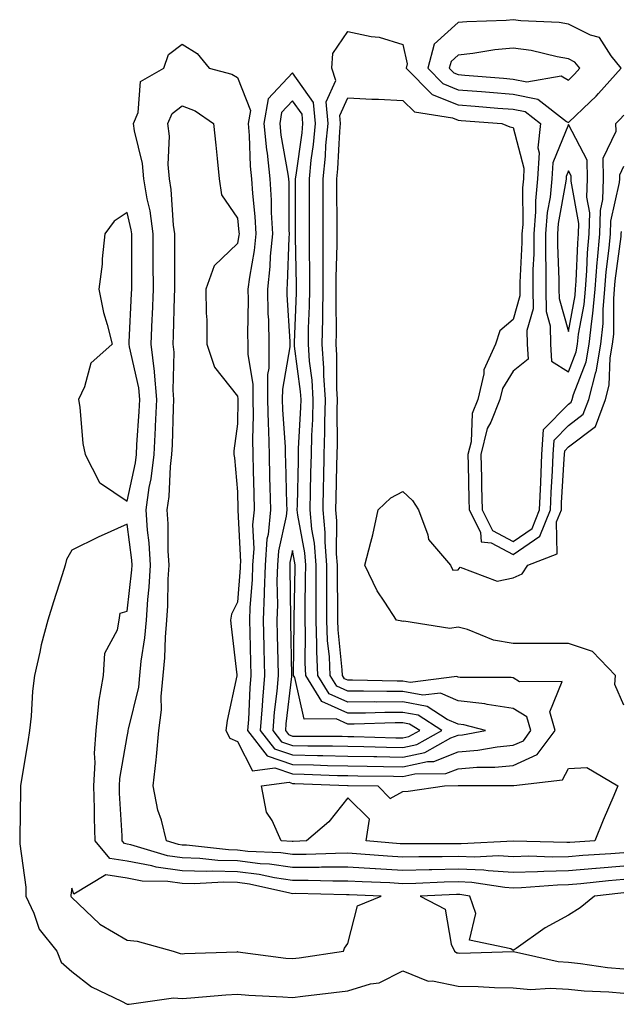
# Model space of a CAD drawing. Units: inches. Extents: x 873443 to 876083, y 7255658 to 7258298.
# Drawn here: x 874899 to 875008, y 7256712 to 7256891 of the extents above; entities that cross this region are included whole.
import ezdxf

# ---------------------------------------------------------------- set-up
doc = ezdxf.new("R2010")
doc.units = ezdxf.units.IN
doc.header["$MEASUREMENT"] = 0
doc.layers.add('Contour_87347255', color=7, linetype='Continuous', true_color=0xdfb1cb)

msp = doc.modelspace()

# ---------------------------------------------------------------- linework, layer by layer
at = {"layer": 'Contour_87347255'}
for points in [[(874998.05, 7256872.08, 3332), (875001.95, 7256875.82, 3332), (875003.07, 7256876.89, 3332), (875003.47, 7256877.34, 3332), (875007.57, 7256881.92, 3332), (875005.81, 7256884.16, 3332), (875003.66, 7256887.53, 3332), (875002.05, 7256887.92, 3332), (874998.05, 7256889.93, 3332), (874996.33, 7256890.2, 3332), (874989.43, 7256890.54, 3332), (874988.05, 7256890.73, 3332), (874986.73, 7256890.6, 3332), (874979.61, 7256890.36, 3332), (874978.05, 7256890.19, 3332), (874973.7, 7256886.28, 3332), (874972.54, 7256881.92, 3332), (874975.29, 7256879.16, 3332), (874978.05, 7256878.03, 3332), (874982.27, 7256877.7, 3332), (874983.71, 7256877.58, 3332), (874988.05, 7256877.24, 3332), (874992.47, 7256876.34, 3332), (874997.67, 7256872.3, 3332)], [(874998.05, 7256879.8, 3333), (874999.13, 7256880.84, 3333), (875000.1, 7256881.92, 3333), (874999.2, 7256883.06, 3333), (874998.05, 7256883.64, 3333), (874995.99, 7256883.98, 3333), (874991.27, 7256885.14, 3333), (874988.05, 7256885.58, 3333), (874984.71, 7256885.26, 3333), (874980.73, 7256884.61, 3333), (874978.05, 7256884.31, 3333), (874976.79, 7256883.18, 3333), (874976.45, 7256881.92, 3333), (874977.25, 7256881.12, 3333), (874978.05, 7256880.8, 3333), (874979.27, 7256880.7, 3333), (874986.25, 7256880.11, 3333), (874988.05, 7256879.98, 3333), (874990.49, 7256879.48, 3333), (874996.7, 7256880.57, 3333)], [(874978.05, 7256761.1, 3332), (874978.81, 7256761.16, 3332), (874982.99, 7256761.92, 3332), (874979.08, 7256762.95, 3332), (874978.05, 7256763.06, 3332), (874976.05, 7256763.92, 3332), (874972.41, 7256766.29, 3332), (874968.05, 7256767.11, 3332), (874963.21, 7256767.09, 3332), (874962.88, 7256767.1, 3332), (874958.05, 7256767.07, 3332), (874954.7, 7256768.57, 3332), (874952.64, 7256771.92, 3332), (874952.44, 7256776.31, 3332), (874952.46, 7256777.51, 3332), (874952.29, 7256781.92, 3332), (874952.3, 7256786.18, 3332), (874952.33, 7256787.64, 3332), (874952.34, 7256791.92, 3332), (874952.02, 7256795.89, 3332), (874951.56, 7256798.4, 3332), (874951.22, 7256801.92, 3332), (874951.3, 7256805.17, 3332), (874951.37, 7256808.6, 3332), (874951.45, 7256811.92, 3332), (874951.54, 7256815.41, 3332), (874951.69, 7256818.28, 3332), (874951.79, 7256821.92, 3332), (874951.57, 7256825.44, 3332), (874951.11, 7256828.86, 3332), (874950.9, 7256831.92, 3332), (874950.95, 7256834.82, 3332), (874951.12, 7256838.84, 3332), (874951.18, 7256841.92, 3332), (874951.18, 7256845.05, 3332), (874951.09, 7256848.88, 3332), (874951.09, 7256851.92, 3332), (874951.08, 7256854.95, 3332), (874951.09, 7256858.87, 3332), (874951.09, 7256861.92, 3332), (874951.43, 7256865.3, 3332), (874951.84, 7256868.13, 3332), (874952.19, 7256871.92, 3332), (874951.86, 7256875.74, 3332), (874948.05, 7256881.07, 3332), (874943.6, 7256876.37, 3332), (874942.85, 7256871.92, 3332), (874943.31, 7256867.17, 3332), (874943.42, 7256866.55, 3332), (874943.95, 7256861.92, 3332), (874944.18, 7256858.05, 3332), (874944.19, 7256855.78, 3332), (874944.4, 7256851.92, 3332), (874944, 7256847.87, 3332), (874943.94, 7256846.03, 3332), (874943.47, 7256841.92, 3332), (874943.57, 7256837.45, 3332), (874943.65, 7256836.32, 3332), (874943.76, 7256831.92, 3332), (874943.73, 7256827.59, 3332), (874943.52, 7256826.45, 3332), (874943.5, 7256821.92, 3332), (874943.6, 7256817.47, 3332), (874943.68, 7256816.3, 3332), (874943.78, 7256811.92, 3332), (874943.88, 7256807.75, 3332), (874943.93, 7256806.04, 3332), (874944.02, 7256801.92, 3332), (874943.59, 7256797.46, 3332), (874943.39, 7256796.58, 3332), (874943.05, 7256791.92, 3332), (874942.9, 7256787.07, 3332), (874942.88, 7256786.75, 3332), (874942.73, 7256781.92, 3332), (874942.83, 7256777.13, 3332), (874942.84, 7256776.71, 3332), (874942.95, 7256771.92, 3332), (874942.57, 7256767.4, 3332), (874942.52, 7256766.39, 3332), (874942.16, 7256761.92, 3332), (874944.75, 7256758.62, 3332), (874948.05, 7256757.5, 3332), (874952.56, 7256757.41, 3332), (874953.53, 7256757.41, 3332), (874958.05, 7256757.31, 3332), (874962.75, 7256757.22, 3332), (874963.33, 7256757.2, 3332), (874968.05, 7256757.12, 3332), (874971.99, 7256757.97, 3332), (874976.72, 7256760.58, 3332)], [(874968.05, 7256758.85, 3333), (874970.56, 7256759.41, 3333), (874975.11, 7256761.92, 3333), (874970.83, 7256764.7, 3333), (874968.05, 7256765.22, 3333), (874964.76, 7256765.21, 3333), (874961.23, 7256765.09, 3333), (874958.05, 7256765.08, 3333), (874953.32, 7256767.19, 3333), (874950.42, 7256771.92, 3333), (874950.32, 7256774.2, 3333), (874950.41, 7256779.56, 3333), (874950.32, 7256781.92, 3333), (874950.33, 7256784.2, 3333), (874950.41, 7256789.57, 3333), (874950.42, 7256791.92, 3333), (874950.24, 7256794.11, 3333), (874948.98, 7256800.98, 3333), (874948.89, 7256801.92, 3333), (874948.91, 7256802.78, 3333), (874949.09, 7256810.88, 3333), (874949.12, 7256811.92, 3333), (874949.14, 7256813.01, 3333), (874949.55, 7256820.43, 3333), (874949.58, 7256821.92, 3333), (874949.5, 7256823.37, 3333), (874948.39, 7256831.58, 3333), (874948.37, 7256831.92, 3333), (874948.38, 7256832.24, 3333), (874948.77, 7256841.21, 3333), (874948.78, 7256841.92, 3333), (874948.78, 7256842.65, 3333), (874948.57, 7256851.4, 3333), (874948.57, 7256851.92, 3333), (874948.57, 7256852.44, 3333), (874948.6, 7256861.36, 3333), (874948.6, 7256861.92, 3333), (874948.67, 7256862.54, 3333), (874949.76, 7256870.21, 3333), (874949.92, 7256871.92, 3333), (874949.77, 7256873.64, 3333), (874948.05, 7256876.04, 3333), (874946.04, 7256873.92, 3333), (874945.71, 7256871.92, 3333), (874945.91, 7256869.78, 3333), (874947.21, 7256862.76, 3333), (874947.3, 7256861.92, 3333), (874947.35, 7256861.22, 3333), (874947.39, 7256852.57, 3333), (874947.43, 7256851.92, 3333), (874947.36, 7256851.23, 3333), (874947.09, 7256842.88, 3333), (874946.98, 7256841.92, 3333), (874947.01, 7256840.88, 3333), (874947.56, 7256832.42, 3333), (874947.57, 7256831.92, 3333), (874947.56, 7256831.43, 3333), (874946.19, 7256823.79, 3333), (874946.18, 7256821.92, 3333), (874946.22, 7256820.09, 3333), (874946.68, 7256813.29, 3333), (874946.71, 7256811.92, 3333), (874946.74, 7256810.61, 3333), (874946.95, 7256803.01, 3333), (874946.98, 7256801.92, 3333), (874946.86, 7256800.74, 3333), (874945.48, 7256794.49, 3333), (874945.29, 7256791.92, 3333), (874945.21, 7256789.08, 3333), (874945.29, 7256784.68, 3333), (874945.2, 7256781.92, 3333), (874945.26, 7256779.14, 3333), (874945.35, 7256774.62, 3333), (874945.41, 7256771.92, 3333), (874945.17, 7256769.04, 3333), (874944.72, 7256765.25, 3333), (874944.45, 7256761.92, 3333), (874946.03, 7256759.9, 3333), (874948.05, 7256759.21, 3333), (874950.81, 7256759.17, 3333), (874955.28, 7256759.15, 3333), (874958.05, 7256759.09, 3333), (874960.94, 7256759.03, 3333), (874965.04, 7256758.91, 3333)], [(874998.05, 7256826.93, 3332), (874999.45, 7256830.52, 3332), (874999.7, 7256831.92, 3332), (874999.89, 7256833.76, 3332), (875000.87, 7256839.1, 3332), (875001.11, 7256841.92, 3332), (875001.38, 7256845.25, 3332), (875001.5, 7256848.46, 3332), (875001.81, 7256851.92, 3332), (875001.89, 7256855.76, 3332), (875001.38, 7256858.59, 3332), (875001.48, 7256861.92, 3332), (875001.42, 7256865.29, 3332), (874998.05, 7256871.74, 3332), (874995.19, 7256864.78, 3332), (874995.03, 7256861.92, 3332), (874994.71, 7256858.58, 3332), (874994.2, 7256855.77, 3332), (874993.89, 7256851.92, 3332), (874993.89, 7256847.76, 3332), (874993.97, 7256846, 3332), (874993.96, 7256841.92, 3332), (874993.98, 7256837.85, 3332), (874994.73, 7256835.24, 3332), (874994.76, 7256831.92, 3332), (874994.99, 7256828.86, 3332)], [(874998.05, 7256834.23, 3333), (874999.24, 7256840.73, 3333), (874999.34, 7256841.92, 3333), (874999.46, 7256843.33, 3333), (874999.73, 7256850.24, 3333), (874999.88, 7256851.92, 3333), (874999.91, 7256853.79, 3333), (874998.53, 7256861.44, 3333), (874998.55, 7256861.92, 3333), (874998.54, 7256862.41, 3333), (874998.05, 7256863.35, 3333), (874997.64, 7256862.33, 3333), (874997.61, 7256861.92, 3333), (874997.57, 7256861.44, 3333), (874996.18, 7256853.79, 3333), (874996.03, 7256851.92, 3333), (874996.03, 7256849.9, 3333), (874996.32, 7256843.65, 3333), (874996.32, 7256841.92, 3333), (874996.33, 7256840.2, 3333)], [(874918.05, 7256803.48, 3332), (874919.55, 7256810.42, 3332), (874919.73, 7256811.92, 3332), (874919.82, 7256813.7, 3332), (874920.25, 7256819.72, 3332), (874920.35, 7256821.92, 3332), (874920.17, 7256824.04, 3332), (874918.49, 7256831.48, 3332), (874918.44, 7256831.92, 3332), (874918.45, 7256832.32, 3332), (874918.88, 7256841.09, 3332), (874918.91, 7256841.92, 3332), (874918.9, 7256842.78, 3332), (874918.91, 7256851.06, 3332), (874918.91, 7256851.92, 3332), (874918.81, 7256852.68, 3332), (874918.05, 7256855.81, 3332), (874915.72, 7256854.24, 3332), (874914.02, 7256851.92, 3332), (874913.53, 7256847.4, 3332), (874913.54, 7256846.43, 3332), (874912.91, 7256841.92, 3332), (874913.78, 7256837.65, 3332), (874914.45, 7256835.51, 3332), (874915.33, 7256831.92, 3332), (874911.47, 7256828.5, 3332), (874910.32, 7256824.2, 3332), (874909.24, 7256821.92, 3332), (874909.48, 7256820.49, 3332), (874910.04, 7256813.91, 3332), (874910.46, 7256811.92, 3332), (874912.96, 7256807.02, 3332), (874912.99, 7256806.86, 3332), (874913.21, 7256806.76, 3332)], [(874968.05, 7256760.6, 3334), (874969.13, 7256760.84, 3334), (874971.09, 7256761.92, 3334), (874969.25, 7256763.11, 3334), (874968.05, 7256763.35, 3334), (874966.64, 7256763.34, 3334), (874959.23, 7256763.1, 3334), (874958.05, 7256763.09, 3334), (874955.93, 7256764.04, 3334), (874950.13, 7256764, 3334), (874948.46, 7256771.51, 3334), (874948.21, 7256771.92, 3334), (874948.2, 7256772.08, 3334), (874948.36, 7256781.61, 3334), (874948.35, 7256781.92, 3334), (874948.35, 7256782.22, 3334), (874948.49, 7256791.48, 3334), (874948.49, 7256791.92, 3334), (874948.46, 7256792.33, 3334), (874948.05, 7256794.56, 3334), (874947.57, 7256792.4, 3334), (874947.54, 7256791.92, 3334), (874947.52, 7256791.39, 3334), (874947.69, 7256782.28, 3334), (874947.67, 7256781.92, 3334), (874947.68, 7256781.55, 3334), (874947.87, 7256771.92, 3334), (874947.86, 7256771.72, 3334), (874946.84, 7256763.13, 3334), (874946.74, 7256761.92, 3334), (874947.32, 7256761.19, 3334), (874948.05, 7256760.93, 3334), (874949.05, 7256760.91, 3334), (874957.02, 7256760.89, 3334), (874958.05, 7256760.87, 3334), (874959.12, 7256760.85, 3334), (874966.76, 7256760.63, 3334)], [(874998.05, 7256741.63, 3329), (874997.76, 7256741.63, 3329), (874988.06, 7256741.91, 3329), (874978.6, 7256741.37, 3329), (874978.05, 7256741.39, 3329), (874977.51, 7256741.38, 3329), (874968.58, 7256741.39, 3329), (874968.05, 7256741.38, 3329), (874967.54, 7256741.41, 3329), (874961.36, 7256741.92, 3329), (874962, 7256745.87, 3329), (874958.05, 7256749.73, 3329), (874954.6, 7256745.37, 3329), (874950.56, 7256741.92, 3329), (874948.14, 7256741.83, 3329), (874948.05, 7256741.83, 3329), (874947.97, 7256741.84, 3329), (874945.99, 7256741.92, 3329), (874944.32, 7256745.65, 3329), (874943.3, 7256747.16, 3329), (874942.39, 7256751.92, 3329), (874947.42, 7256752.55, 3329), (874948.05, 7256752.34, 3329), (874948.46, 7256752.33, 3329), (874957.99, 7256751.98, 3329), (874958.1, 7256751.98, 3329), (874963.5, 7256751.92, 3329), (874965.71, 7256749.59, 3329), (874968.05, 7256750.88, 3329), (874969.02, 7256750.95, 3329), (874975.59, 7256751.92, 3329), (874978.03, 7256751.94, 3329), (874978.05, 7256751.95, 3329), (874988.02, 7256751.95, 3329), (874988.05, 7256751.96, 3329), (874988.12, 7256751.99, 3329), (874996.98, 7256752.99, 3329), (874998.05, 7256755.02, 3329), (875001.36, 7256755.23, 3329), (875007.02, 7256751.92, 3329), (875006.27, 7256750.14, 3329), (875004.31, 7256745.66, 3329), (875002.8, 7256741.92, 3329), (874998.31, 7256741.66, 3329)], [(874948.05, 7256720.61, 3333), (874949.21, 7256720.76, 3333), (874957.3, 7256721.92, 3333), (874957.45, 7256722.52, 3333), (874958.05, 7256723.35, 3333), (874959.78, 7256730.19, 3333), (874964.11, 7256731.92, 3333), (874958.27, 7256732.13, 3333), (874958.05, 7256732.14, 3333), (874957.82, 7256732.14, 3333), (874948.49, 7256732.37, 3333), (874948.05, 7256732.36, 3333), (874947.53, 7256732.44, 3333), (874940.23, 7256734.11, 3333), (874938.05, 7256734.37, 3333), (874935.54, 7256734.43, 3333), (874930.25, 7256734.12, 3333), (874928.05, 7256734.19, 3333), (874925.41, 7256734.57, 3333), (874920.79, 7256734.66, 3333), (874918.05, 7256735.18, 3333), (874914.18, 7256735.79, 3333), (874908.39, 7256732.25, 3333), (874908.05, 7256733.38, 3333), (874907.87, 7256732.11, 3333), (874907.87, 7256731.92, 3333), (874907.93, 7256731.79, 3333), (874908.05, 7256731.65, 3333), (874913.03, 7256726.9, 3333), (874913.1, 7256726.87, 3333), (874918.05, 7256723.92, 3333), (874919.89, 7256723.77, 3333), (874926.38, 7256721.92, 3333), (874927.65, 7256721.52, 3333), (874928.05, 7256721.49, 3333), (874928.46, 7256721.51, 3333), (874937.98, 7256721.85, 3333), (874938.05, 7256721.86, 3333), (874938.12, 7256721.85, 3333), (874946.84, 7256720.71, 3333)]]:
    msp.add_polyline3d(points, close=True, dxfattribs=at)
for points in [[(875008.05, 7256737.36, 3331), (875003.08, 7256736.95, 3331), (875003.03, 7256736.94, 3331), (874998.05, 7256736.5, 3331), (874993.56, 7256736.41, 3331), (874992.46, 7256736.32, 3331), (874988.05, 7256736.23, 3331), (874983.49, 7256736.48, 3331), (874982.73, 7256736.6, 3331), (874978.05, 7256736.8, 3331), (874973.27, 7256736.71, 3331), (874972.81, 7256736.69, 3331), (874968.05, 7256736.58, 3331), (874963.1, 7256736.87, 3331), (874963, 7256736.87, 3331), (874958.05, 7256737.17, 3331), (874953.27, 7256737.14, 3331), (874952.84, 7256737.13, 3331), (874948.05, 7256737.1, 3331), (874943.85, 7256737.72, 3331), (874942.19, 7256737.78, 3331), (874938.05, 7256738.29, 3331), (874934.51, 7256738.38, 3331), (874931.22, 7256738.75, 3331), (874928.05, 7256738.84, 3331), (874925.35, 7256739.22, 3331), (874918.74, 7256741.24, 3331), (874918.05, 7256741.36, 3331), (874917.57, 7256741.44, 3331), (874917.17, 7256741.92, 3331), (874917.14, 7256742.83, 3331), (874916.69, 7256750.56, 3331), (874916.65, 7256751.92, 3331), (874916.72, 7256753.25, 3331), (874918.05, 7256760.84, 3331), (874918.24, 7256761.73, 3331), (874918.26, 7256761.92, 3331), (874918.29, 7256762.15, 3331), (874920.18, 7256769.79, 3331), (874920.39, 7256771.92, 3331), (874920.63, 7256774.51, 3331), (874921.28, 7256778.7, 3331), (874921.54, 7256781.92, 3331), (874921.81, 7256785.68, 3331), (874922.07, 7256787.91, 3331), (874922.32, 7256791.92, 3331), (874922.07, 7256795.93, 3331), (874921.76, 7256798.21, 3331), (874921.49, 7256801.92, 3331), (874922.07, 7256805.94, 3331), (874922.42, 7256807.55, 3331), (874922.96, 7256811.92, 3331), (874923.2, 7256816.76, 3331), (874923.21, 7256817.09, 3331), (874923.45, 7256821.92, 3331), (874923.01, 7256826.88, 3331), (874922.99, 7256826.99, 3331), (874922.43, 7256831.92, 3331), (874922.6, 7256836.47, 3331), (874922.64, 7256837.33, 3331), (874922.81, 7256841.92, 3331), (874922.8, 7256846.67, 3331), (874922.8, 7256847.17, 3331), (874922.79, 7256851.92, 3331), (874922.21, 7256856.09, 3331), (874921.68, 7256858.29, 3331), (874921.08, 7256861.92, 3331), (874920.83, 7256864.7, 3331), (874919.37, 7256870.6, 3331), (874919.21, 7256871.92, 3331), (874920.07, 7256873.93, 3331), (874920.46, 7256879.51, 3331), (874924.72, 7256881.92, 3331), (874925.56, 7256884.41, 3331), (874928.05, 7256886.29, 3331), (874930.73, 7256884.61, 3331), (874932.9, 7256881.92, 3331), (874937.02, 7256880.88, 3331), (874938.05, 7256880.26, 3331), (874940.39, 7256874.25, 3331), (874940, 7256871.92, 3331), (874940.2, 7256869.76, 3331), (874940.33, 7256864.21, 3331), (874940.59, 7256861.92, 3331), (874940.75, 7256859.21, 3331), (874941.2, 7256855.07, 3331), (874941.37, 7256851.92, 3331), (874941.07, 7256848.89, 3331), (874940.21, 7256844.08, 3331), (874939.96, 7256841.92, 3331), (874940, 7256839.97, 3331), (874939.9, 7256833.77, 3331), (874939.94, 7256831.92, 3331), (874939.93, 7256830.04, 3331), (874940.83, 7256824.7, 3331), (874940.82, 7256821.92, 3331), (874940.88, 7256819.09, 3331), (874940.79, 7256814.66, 3331), (874940.86, 7256811.92, 3331), (874940.92, 7256809.05, 3331), (874941, 7256804.87, 3331), (874941.07, 7256801.92, 3331), (874940.8, 7256799.18, 3331), (874941.02, 7256794.89, 3331), (874940.8, 7256791.92, 3331), (874940.72, 7256789.24, 3331), (874940.32, 7256784.2, 3331), (874940.25, 7256781.92, 3331), (874940.3, 7256779.66, 3331), (874940.44, 7256774.31, 3331), (874940.49, 7256771.92, 3331), (874940.3, 7256769.66, 3331), (874940.04, 7256763.9, 3331), (874939.88, 7256761.92, 3331), (874943.46, 7256757.33, 3331), (874948.05, 7256755.78, 3331), (874951.83, 7256755.7, 3331), (874954.36, 7256755.61, 3331), (874958.05, 7256755.53, 3331), (874961.59, 7256755.46, 3331), (874964.54, 7256755.44, 3331), (874968.05, 7256755.37, 3331), (874972.47, 7256756.33, 3331), (874973.62, 7256756.34, 3331), (874978.05, 7256758.05, 3331), (874981.62, 7256758.35, 3331), (874985.11, 7256758.98, 3331), (874988.05, 7256759.27, 3331), (874989.88, 7256760.09, 3331), (874991.24, 7256761.92, 3331), (874990.52, 7256764.39, 3331), (874988.05, 7256765.94, 3331), (874983.31, 7256766.66, 3331), (874982.89, 7256766.76, 3331), (874978.05, 7256767.32, 3331), (874974.83, 7256768.71, 3331), (874971.66, 7256768.31, 3331), (874968.05, 7256768.99, 3331), (874965.11, 7256768.98, 3331), (874960.9, 7256769.07, 3331), (874958.05, 7256769.06, 3331), (874956.07, 7256769.94, 3331), (874954.86, 7256771.92, 3331), (874954.71, 7256775.26, 3331), (874954.4, 7256778.27, 3331), (874954.26, 7256781.92, 3331), (874954.27, 7256785.7, 3331), (874954.25, 7256788.12, 3331), (874954.27, 7256791.92, 3331), (874953.94, 7256796.03, 3331), (874953.95, 7256797.82, 3331), (874953.56, 7256801.92, 3331), (874953.65, 7256806.31, 3331), (874953.68, 7256807.55, 3331), (874953.78, 7256811.92, 3331), (874953.89, 7256816.08, 3331), (874953.88, 7256817.75, 3331), (874953.99, 7256821.92, 3331), (874953.72, 7256826.25, 3331), (874953.72, 7256827.59, 3331), (874953.42, 7256831.92, 3331), (874953.5, 7256836.47, 3331), (874953.5, 7256837.37, 3331), (874953.57, 7256841.92, 3331), (874953.58, 7256846.39, 3331), (874953.6, 7256847.48, 3331), (874953.61, 7256851.92, 3331), (874953.59, 7256856.37, 3331), (874953.58, 7256857.46, 3331), (874953.57, 7256861.92, 3331), (874953.99, 7256865.98, 3331), (874954.09, 7256867.96, 3331), (874954.47, 7256871.92, 3331), (874954.13, 7256875.84, 3331), (874955.87, 7256879.73, 3331), (874955.16, 7256881.92, 3331), (874955.35, 7256884.63, 3331), (874958.05, 7256888.56, 3331), (874962.31, 7256887.66, 3331), (874963.71, 7256887.57, 3331), (874968.05, 7256886.23, 3331), (874968.84, 7256882.71, 3331), (874968.63, 7256881.92, 3331), (874973.33, 7256877.2, 3331), (874978.05, 7256875.28, 3331), (874981.16, 7256875.03, 3331), (874985.25, 7256874.72, 3331), (874988.05, 7256874.5, 3331), (874990.2, 7256874.07, 3331), (874992.96, 7256871.92, 3331), (874992.47, 7256867.5, 3331), (874992.71, 7256866.58, 3331), (874992.46, 7256861.92, 3331), (874992.07, 7256857.91, 3331), (874992.08, 7256855.94, 3331), (874991.75, 7256851.92, 3331), (874991.75, 7256848.22, 3331), (874991.61, 7256845.48, 3331), (874991.61, 7256841.92, 3331), (874991.62, 7256838.35, 3331), (874990.52, 7256834.39, 3331), (874990.54, 7256831.92, 3331), (874990.74, 7256829.22, 3331), (874988.05, 7256827.02, 3331), (874986.07, 7256823.9, 3331), (874985.61, 7256821.92, 3331), (874983.95, 7256817.82, 3331), (874983.3, 7256816.67, 3331), (874982.17, 7256811.92, 3331), (874982.26, 7256807.71, 3331), (874982.29, 7256806.16, 3331), (874982.38, 7256801.92, 3331), (874984.3, 7256798.16, 3331), (874988.05, 7256796.18, 3331), (874991.44, 7256798.53, 3331), (874992.82, 7256801.92, 3331), (874993.01, 7256806.88, 3331), (874993.01, 7256806.96, 3331), (874993.2, 7256811.92, 3331), (874993.52, 7256816.45, 3331), (874998.05, 7256821.08, 3331), (874998.53, 7256821.44, 3331), (874998.71, 7256821.92, 3331), (874998.94, 7256822.81, 3331), (875001.24, 7256828.73, 3331), (875001.82, 7256831.92, 3331), (875002.25, 7256836.12, 3331), (875002.49, 7256837.48, 3331), (875002.87, 7256841.92, 3331), (875003.26, 7256846.71, 3331), (875003.33, 7256847.19, 3331), (875003.75, 7256851.92, 3331), (875003.83, 7256856.14, 3331), (875004.3, 7256858.17, 3331), (875004.41, 7256861.92, 3331), (875004.35, 7256865.62, 3331), (875006.67, 7256870.54, 3331), (875006.6, 7256871.92, 3331), (875007.34, 7256872.62, 3331), (875008.05, 7256873.42, 3331)], [(875008.05, 7256739.79, 3330), (875005.73, 7256739.6, 3330), (875000.67, 7256739.3, 3330), (874998.05, 7256739.07, 3330), (874995.14, 7256739.01, 3330), (874990.84, 7256739.14, 3330), (874988.05, 7256739.07, 3330), (874985.35, 7256739.21, 3330), (874981, 7256738.97, 3330), (874978.05, 7256739.1, 3330), (874975.17, 7256739.04, 3330), (874970.93, 7256739.04, 3330), (874968.05, 7256738.98, 3330), (874965.27, 7256739.14, 3330), (874960.43, 7256739.54, 3330), (874958.05, 7256739.68, 3330), (874955.8, 7256739.67, 3330), (874950.49, 7256739.48, 3330), (874948.05, 7256739.47, 3330), (874945.91, 7256739.78, 3330), (874939.96, 7256740.02, 3330), (874938.05, 7256740.24, 3330), (874936.42, 7256740.29, 3330), (874928.83, 7256741.15, 3330), (874928.05, 7256741.17, 3330), (874927.39, 7256741.27, 3330), (874925.22, 7256741.92, 3330), (874924.28, 7256745.69, 3330), (874923.65, 7256747.52, 3330), (874922.79, 7256751.92, 3330), (874923.35, 7256756.62, 3330), (874923.36, 7256757.22, 3330), (874923.82, 7256761.92, 3330), (874924.3, 7256765.67, 3330), (874924.23, 7256768.1, 3330), (874924.6, 7256771.92, 3330), (874924.9, 7256775.07, 3330), (874924.99, 7256778.85, 3330), (874925.24, 7256781.92, 3330), (874925.43, 7256784.55, 3330), (874925.5, 7256789.37, 3330), (874925.66, 7256791.92, 3330), (874925.5, 7256794.47, 3330), (874925.49, 7256799.36, 3330), (874925.3, 7256801.92, 3330), (874925.65, 7256804.32, 3330), (874925.92, 7256809.79, 3330), (874926.18, 7256811.92, 3330), (874926.27, 7256813.7, 3330), (874926.46, 7256820.34, 3330), (874926.54, 7256821.92, 3330), (874926.39, 7256823.58, 3330), (874926.58, 7256830.46, 3330), (874926.42, 7256831.92, 3330), (874926.48, 7256833.49, 3330), (874926.66, 7256840.52, 3330), (874926.71, 7256841.92, 3330), (874926.7, 7256843.27, 3330), (874926.68, 7256850.54, 3330), (874926.68, 7256851.92, 3330), (874926.45, 7256853.51, 3330), (874926.06, 7256859.94, 3330), (874925.73, 7256861.92, 3330), (874925.51, 7256864.46, 3330), (874925.74, 7256869.61, 3330), (874925.46, 7256871.92, 3330), (874926.23, 7256873.74, 3330), (874928.05, 7256875.13, 3330), (874930.37, 7256874.23, 3330), (874933.7, 7256871.92, 3330), (874934.13, 7256867.99, 3330), (874934.37, 7256865.6, 3330), (874934.76, 7256861.92, 3330), (874935.15, 7256859.02, 3330), (874938.05, 7256854.77, 3330), (874938.33, 7256852.2, 3330), (874938.34, 7256851.92, 3330), (874938.32, 7256851.66, 3330), (874938.05, 7256850.16, 3330), (874933.83, 7256846.14, 3330), (874932.35, 7256841.92, 3330), (874932.4, 7256837.57, 3330), (874932.49, 7256836.36, 3330), (874932.53, 7256831.92, 3330), (874933.92, 7256827.79, 3330), (874938.05, 7256822.52, 3330), (874938.14, 7256822.01, 3330), (874938.14, 7256821.92, 3330), (874938.14, 7256821.83, 3330), (874938.05, 7256817.52, 3330), (874937.39, 7256812.58, 3330), (874937.4, 7256811.92, 3330), (874937.49, 7256811.36, 3330), (874938.05, 7256805.18, 3330), (874938.11, 7256801.98, 3330), (874938.11, 7256801.92, 3330), (874938.1, 7256801.87, 3330), (874938.6, 7256792.47, 3330), (874938.56, 7256791.92, 3330), (874938.54, 7256791.43, 3330), (874938.05, 7256785.21, 3330), (874936.96, 7256783.01, 3330), (874936.78, 7256781.92, 3330), (874936.89, 7256780.76, 3330), (874937.96, 7256772.01, 3330), (874937.97, 7256771.92, 3330), (874937.95, 7256771.82, 3330), (874936.2, 7256763.77, 3330), (874935.96, 7256761.92, 3330), (874936.69, 7256760.56, 3330), (874938.05, 7256759.94, 3330), (874940.77, 7256754.64, 3330), (874944.82, 7256755.15, 3330), (874948.05, 7256754.06, 3330), (874950.15, 7256754.02, 3330), (874956.18, 7256753.8, 3330), (874958.05, 7256753.76, 3330), (874959.85, 7256753.72, 3330), (874966.32, 7256753.66, 3330), (874968.05, 7256753.62, 3330), (874970.23, 7256754.1, 3330), (874975.83, 7256754.15, 3330), (874978.05, 7256755, 3330), (874981.41, 7256755.28, 3330), (874984.69, 7256755.28, 3330), (874988.05, 7256755.61, 3330), (874992.4, 7256757.57, 3330), (874995.64, 7256761.92, 3330), (874994.65, 7256765.32, 3330), (874996.93, 7256770.8, 3330), (874989.19, 7256770.78, 3330), (874988.05, 7256771.5, 3330), (874987.68, 7256771.55, 3330), (874978.43, 7256771.54, 3330), (874978.05, 7256771.59, 3330), (874977.81, 7256771.69, 3330), (874969.34, 7256770.63, 3330), (874968.05, 7256770.88, 3330), (874967, 7256770.87, 3330), (874958.92, 7256771.05, 3330), (874958.05, 7256771.04, 3330), (874957.44, 7256771.31, 3330), (874957.07, 7256771.92, 3330), (874957.02, 7256772.95, 3330), (874956.3, 7256780.16, 3330), (874956.23, 7256781.92, 3330), (874956.23, 7256783.74, 3330), (874956.19, 7256790.05, 3330), (874956.19, 7256791.92, 3330), (874956.03, 7256793.94, 3330), (874956.08, 7256799.95, 3330), (874955.89, 7256801.92, 3330), (874955.93, 7256804.04, 3330), (874956.07, 7256809.94, 3330), (874956.11, 7256811.92, 3330), (874956.16, 7256813.8, 3330), (874956.14, 7256820.01, 3330), (874956.19, 7256821.92, 3330), (874956.07, 7256823.9, 3330), (874956.08, 7256829.96, 3330), (874955.95, 7256831.92, 3330), (874955.98, 7256833.99, 3330), (874955.94, 7256839.8, 3330), (874955.97, 7256841.92, 3330), (874955.97, 7256844, 3330), (874956.12, 7256850, 3330), (874956.12, 7256851.92, 3330), (874956.12, 7256853.85, 3330), (874956.06, 7256859.93, 3330), (874956.05, 7256861.92, 3330), (874956.24, 7256863.73, 3330), (874956.6, 7256870.47, 3330), (874956.74, 7256871.92, 3330), (874956.62, 7256873.36, 3330), (874958.05, 7256876.57, 3330), (874962.43, 7256876.3, 3330), (874963.63, 7256876.33, 3330), (874968.05, 7256876.11, 3330), (874970.14, 7256874.01, 3330), (874977.04, 7256872.93, 3330), (874978.05, 7256872.52, 3330), (874978.6, 7256872.48, 3330), (874985.98, 7256871.92, 3330), (874987.43, 7256871.3, 3330), (874988.05, 7256871.19, 3330), (874989.98, 7256863.85, 3330), (874989.88, 7256861.92, 3330), (874989.72, 7256860.25, 3330), (874989.75, 7256853.62, 3330), (874989.61, 7256851.92, 3330), (874989.61, 7256850.36, 3330), (874989.25, 7256843.12, 3330), (874989.25, 7256841.92, 3330), (874989.25, 7256840.72, 3330), (874988.05, 7256836.39, 3330), (874985.63, 7256834.34, 3330), (874984.8, 7256831.92, 3330), (874982.69, 7256827.28, 3330), (874982.7, 7256826.58, 3330), (874981.64, 7256821.92, 3330), (874980.6, 7256819.37, 3330), (874980.38, 7256814.25, 3330), (874979.82, 7256811.92, 3330), (874979.86, 7256810.1, 3330), (874980, 7256803.87, 3330), (874980.04, 7256801.92, 3330), (874982.11, 7256797.87, 3330), (874982.22, 7256796.09, 3330), (874984.05, 7256795.92, 3330), (874988.05, 7256793.8, 3330), (874992.84, 7256797.13, 3330), (874994.79, 7256801.92, 3330), (874994.91, 7256805.06, 3330), (874995.14, 7256809.01, 3330), (874995.26, 7256811.92, 3330), (874995.44, 7256814.53, 3330), (874998.05, 7256817.19, 3330), (875000.73, 7256819.23, 3330), (875001.75, 7256821.92, 3330), (875003.03, 7256826.89, 3330), (875003.04, 7256826.93, 3330), (875003.93, 7256831.92, 3330), (875004.31, 7256835.65, 3330), (875004.32, 7256838.19, 3330), (875004.64, 7256841.92, 3330), (875004.9, 7256845.07, 3330), (875005.45, 7256849.32, 3330), (875005.69, 7256851.92, 3330), (875005.73, 7256854.23, 3330), (875007.32, 7256861.2, 3330), (875007.35, 7256861.92, 3330), (875007.33, 7256862.63, 3330), (875008.05, 7256864.16, 3330)], [(875008.05, 7256766.53, 3329), (875006.42, 7256770.29, 3329), (875006.55, 7256771.92, 3329), (875002.39, 7256776.26, 3329), (874998.05, 7256777.7, 3329), (874988.05, 7256777.7, 3329), (874984.44, 7256778.31, 3329), (874979.76, 7256780.21, 3329), (874978.05, 7256780.65, 3329), (874976.52, 7256780.4, 3329), (874968.2, 7256781.76, 3329), (874968.05, 7256781.71, 3329), (874967.87, 7256781.74, 3329), (874966.88, 7256781.92, 3329), (874964.77, 7256785.2, 3329), (874963.35, 7256787.22, 3329), (874961.16, 7256791.92, 3329), (874962.2, 7256796.07, 3329), (874962.59, 7256797.38, 3329), (874963.58, 7256801.92, 3329), (874965.86, 7256804.11, 3329), (874968.05, 7256805.22, 3329), (874969.75, 7256803.62, 3329), (874970.86, 7256801.92, 3329), (874972.58, 7256797.39, 3329), (874972.69, 7256796.56, 3329), (874976.69, 7256791.92, 3329), (874977.1, 7256790.96, 3329), (874978.05, 7256791.07, 3329), (874978.44, 7256791.53, 3329), (874985.12, 7256788.99, 3329), (874988.05, 7256789.57, 3329), (874989.68, 7256790.3, 3329), (874990.67, 7256791.92, 3329), (874996.01, 7256793.96, 3329), (874995.87, 7256799.74, 3329), (874996.76, 7256801.92, 3329), (874996.81, 7256803.16, 3329), (874997.28, 7256811.15, 3329), (874997.31, 7256811.92, 3329), (874997.36, 7256812.61, 3329), (874998.05, 7256813.32, 3329), (875002.93, 7256817.04, 3329), (875004.78, 7256821.92, 3329), (875005.45, 7256824.52, 3329), (875005.61, 7256829.48, 3329), (875006.05, 7256831.92, 3329), (875006.24, 7256833.74, 3329), (875006.25, 7256840.12, 3329), (875006.4, 7256841.92, 3329), (875006.53, 7256843.44, 3329), (875007.58, 7256851.45, 3329), (875007.62, 7256851.92, 3329), (875007.63, 7256852.34, 3329)], [(875008.05, 7256734.94, 3332), (875005.27, 7256734.7, 3332), (875000.26, 7256734.14, 3332), (874998.05, 7256733.94, 3332), (874996.07, 7256733.89, 3332), (874989.55, 7256733.42, 3332), (874988.05, 7256733.38, 3332), (874986.5, 7256733.47, 3332), (874980.53, 7256734.4, 3332), (874978.05, 7256734.51, 3332), (874975.51, 7256734.46, 3332), (874970.36, 7256734.22, 3332), (874968.05, 7256734.18, 3332), (874965.65, 7256734.32, 3332), (874960.63, 7256734.51, 3332), (874958.05, 7256734.66, 3332), (874955.33, 7256734.64, 3332), (874950.88, 7256734.74, 3332), (874948.05, 7256734.73, 3332), (874944.76, 7256735.21, 3332), (874941.98, 7256735.85, 3332), (874938.05, 7256736.32, 3332), (874933.53, 7256736.44, 3332), (874932.51, 7256736.38, 3332), (874928.05, 7256736.51, 3332), (874923.32, 7256737.18, 3332), (874922.55, 7256737.42, 3332), (874918.05, 7256738.28, 3332), (874914.9, 7256738.77, 3332), (874912.29, 7256741.92, 3332), (874912.16, 7256746.02, 3332), (874912.14, 7256747.83, 3332), (874912.01, 7256751.92, 3332), (874912.25, 7256756.12, 3332), (874912.16, 7256757.82, 3332), (874912.44, 7256761.92, 3332), (874912.94, 7256766.81, 3332), (874912.91, 7256767.06, 3332), (874913.75, 7256771.92, 3332), (874914, 7256775.97, 3332), (874916.32, 7256780.19, 3332), (874916.62, 7256781.92, 3332), (874916.77, 7256783.2, 3332), (874918.05, 7256783.57, 3332), (874918.93, 7256791.04, 3332), (874918.98, 7256791.92, 3332), (874918.93, 7256792.8, 3332), (874918.05, 7256799.35, 3332), (874913.36, 7256797.23, 3332), (874912.93, 7256797.05, 3332), (874908.05, 7256794.58, 3332), (874907.04, 7256792.93, 3332), (874906.84, 7256791.92, 3332), (874906.28, 7256790.15, 3332), (874904.71, 7256785.27, 3332), (874903.67, 7256781.92, 3332), (874902.5, 7256777.48, 3332), (874902.26, 7256776.14, 3332), (874901.3, 7256771.92, 3332), (874900.93, 7256769.04, 3332), (874900.64, 7256764.52, 3332), (874900.34, 7256761.92, 3332), (874900.07, 7256759.9, 3332), (874898.85, 7256752.72, 3332), (874898.74, 7256751.92, 3332), (874898.72, 7256751.25, 3332), (874898.59, 7256742.47, 3332), (874898.59, 7256741.92, 3332), (874898.59, 7256741.38, 3332), (874899.69, 7256733.56, 3332), (874899.68, 7256731.92, 3332), (874901.14, 7256728.83, 3332), (874902.1, 7256725.96, 3332), (874905.32, 7256721.92, 3332), (874906.11, 7256719.98, 3332), (874908.05, 7256718.25, 3332), (874911.59, 7256715.46, 3332), (874917.06, 7256712.91, 3332), (874918.05, 7256712.37, 3332), (874918.45, 7256712.32, 3332), (874926.48, 7256713.49, 3332), (874928.05, 7256713.38, 3332), (874929.61, 7256713.48, 3332), (874935.95, 7256714.02, 3332), (874938.05, 7256714.15, 3332), (874940.09, 7256713.96, 3332), (874946.28, 7256713.69, 3332), (874948.05, 7256713.54, 3332), (874949.91, 7256713.78, 3332), (874955.53, 7256714.44, 3332), (874958.05, 7256714.77, 3332), (874962.14, 7256716.01, 3332), (874963.76, 7256716.22, 3332), (874968.05, 7256718.38, 3332), (874972.63, 7256716.5, 3332), (874973.42, 7256716.55, 3332), (874978.05, 7256715.61, 3332), (874981.68, 7256715.55, 3332), (874984.61, 7256715.37, 3332), (874988.05, 7256715.3, 3332), (874991.15, 7256715.03, 3332), (874994.7, 7256715.27, 3332), (874998.05, 7256715.05, 3332), (875000.89, 7256714.76, 3332), (875005.39, 7256714.59, 3332), (875008.05, 7256714.34, 3332)], [(875008.05, 7256732.51, 3333), (875007.51, 7256732.46, 3333), (875002.75, 7256731.92, 3333), (875000.17, 7256729.8, 3333), (874998.05, 7256728.45, 3333), (874993.81, 7256726.16, 3333), (874988.54, 7256722.41, 3333), (874988.05, 7256722.08, 3333), (874987.57, 7256722.4, 3333), (874980.08, 7256723.94, 3333), (874981.23, 7256728.75, 3333), (874980.16, 7256731.92, 3333), (874978.33, 7256732.2, 3333), (874978.05, 7256732.21, 3333), (874977.76, 7256732.21, 3333), (874971.19, 7256731.92, 3333), (874975.7, 7256729.58, 3333), (874976.77, 7256723.2, 3333), (874977.38, 7256721.92, 3333), (874977.8, 7256721.67, 3333), (874978.05, 7256721.62, 3333), (874978.36, 7256721.61, 3333), (874988, 7256721.87, 3333), (874988.05, 7256721.87, 3333), (874988.11, 7256721.86, 3333), (874996.2, 7256720.07, 3333), (874998.05, 7256719.95, 3333), (875000.24, 7256719.73, 3333), (875005.13, 7256719, 3333), (875008.05, 7256718.74, 3333)]]:
    msp.add_polyline3d(points, dxfattribs=at)

doc.saveas('drawing.dxf')
